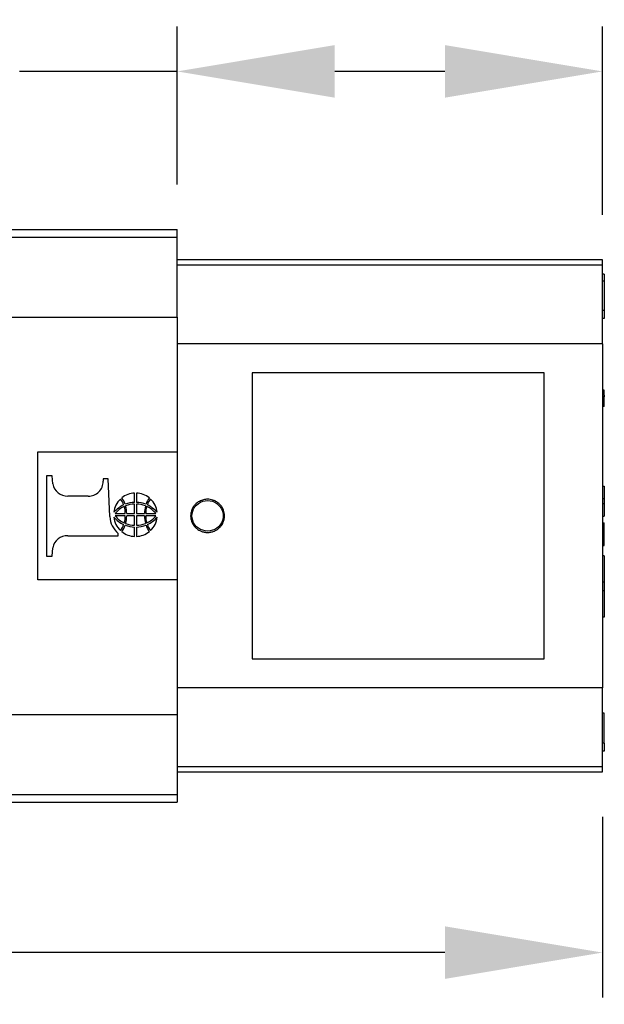
# Model space of a CAD drawing. Units: millimetres. Extents: x 364 to 643, y 89 to 315.
# Drawn here: x 581 to 607, y 136 to 180 of the extents above; entities that cross this region are included whole.
import ezdxf

# ---------------------------------------------------------------- set-up
doc = ezdxf.new("R2010")
doc.units = ezdxf.units.MM
doc.layers.add('DIM', color=1, linetype='Continuous')
doc.styles.add('CONVERTER_14', font='txt.shx', dxfattribs={"width": 0.9})
doc.dimstyles.new('ME10_DIM_10', dxfattribs={"dimtxt": 3.5, "dimasz": 7, "dimexe": 2, "dimexo": 2, "dimgap": 2, "dimtad": 0, "dimtih": 1, "dimtoh": 1, "dimdec": 0, "dimdsep": 46, "dimtxsty": 'CONVERTER_14', "dimsah": 1, "dimcen": 0.09, "dimclrd": 1, "dimclre": 1, "dimclrt": 1, "dimadec": 0, "dimazin": 0, "dimtfac": 1, "dimtdec": 4, "dimtmove": 0, "dimatfit": 3, "dimfxl": 1, "dimtolj": 1, "dimtzin": 0, "dimarcsym": 0})

# ---------------------------------------------------------------- blocks, each defined once
blk = doc.blocks.new('*D3')
at = {"layer": 'Defpoints', "color": 0, "transparency": 16777216}
for p in [(587.7645389838309, 177.5968217972547), (587.7645389838309, 170.5680603582794), (606.6641389838309, 169.2305603582793)]:
    blk.add_point(p, dxfattribs=at)
at = {"layer": 'DIM', "color": 1, "lineweight": -2, "transparency": 16777216}
for p, q in [((587.7645389838309, 172.5680603582794), (587.7645389838309, 179.5968217972547)), ((606.6641389838309, 171.2305603582793), (606.6641389838309, 179.5968217972547)), ((587.7645389838309, 177.5968217972547), (580.7645389838309, 177.5968217972547)), ((599.6641389838309, 177.5968217972547), (594.7645389838309, 177.5968217972547))]:
    blk.add_line(p, q, dxfattribs=at)
at = {"layer": 'DIM', "color": 1, "transparency": 16777216}
for points in [[(594.7645389838309, 178.7634884639213), (594.7645389838309, 176.430155130588), (587.7645389838309, 177.5968217972547)], [(599.6641389838309, 178.7634884639213), (599.6641389838309, 176.430155130588), (606.6641389838309, 177.5968217972547)]]:
    blk.add_solid(points, dxfattribs=at)
at = {"layer": 'DIM', "color": 1, "transparency": 16777216, "insert": (574.5645389838127, 177.5968217972547), "char_height": 3.5, "attachment_point": 5, "rotation": 0.00013888888888888892, "style": 'CONVERTER_14'}
blk.add_mtext('\\A1;18.9', dxfattribs=at)
blk = doc.blocks.new('*D4')
at = {"layer": 'Defpoints', "color": 0, "transparency": 16777216}
for p in [(533.9643008974604, 152.0124156986135), (606.6641389838309, 146.4805603582793), (606.6641389838309, 138.4561162520527)]:
    blk.add_point(p, dxfattribs=at)
at = {"layer": 'DIM', "color": 1, "lineweight": -2, "transparency": 16777216}
for p, q in [((533.9643008974604, 150.0124156986135), (533.9643008974604, 136.4561162520527)), ((606.6641389838309, 144.4805603582793), (606.6641389838309, 136.4561162520527)), ((540.9643008974604, 138.4561162520527), (563.5892199406259, 138.4561162520527)), ((599.6641389838309, 138.4561162520527), (577.0392199406655, 138.4561162520527))]:
    blk.add_line(p, q, dxfattribs=at)
at = {"layer": 'DIM', "color": 1, "transparency": 16777216}
for points in [[(540.9643008974604, 139.6227829187194), (540.9643008974604, 137.2894495853861), (533.9643008974604, 138.4561162520527)], [(599.6641389838309, 139.6227829187194), (599.6641389838309, 137.2894495853861), (606.6641389838309, 138.4561162520527)]]:
    blk.add_solid(points, dxfattribs=at)
at = {"layer": 'DIM', "color": 1, "transparency": 16777216, "insert": (570.3142199406457, 138.4561162520527), "char_height": 3.5, "attachment_point": 5, "rotation": 0.00013888888888888892, "style": 'CONVERTER_14'}
blk.add_mtext('\\A1;72.7', dxfattribs=at)

msp = doc.modelspace()

# ---------------------------------------------------------------- linework, layer by layer
at = {"color": 7, "linetype": 'Continuous'}
for p, q in [((580.1948503488309, 170.5680603582794), (587.7645389838309, 170.5680603582794)), ((587.7645389838309, 170.2385050524735), (587.7645389838309, 170.5680603582794)), ((580.1948503488309, 170.2384926192815), (587.7645389838309, 170.2385050524735)), ((587.7645389838309, 169.2305603582793), (587.7645389838309, 170.2385050524735)), ((606.6641389838309, 169.2305603582793), (587.7645389838309, 169.2305603582793)), ((587.7645389838309, 168.9969172624926), (587.7645389838309, 169.2305603582793)), ((606.6641389838309, 168.9969172624926), (587.7645389838309, 168.9969172624926)), ((587.7645389838309, 166.6838832235146), (587.7645389838309, 168.9969172624926)), ((606.6641389838309, 168.9969172624926), (606.6641389838309, 169.2305603582793)), ((606.6641389838309, 168.5935603582794), (606.6641389838309, 168.9969172624926)), ((606.6641389838309, 168.2760603582794), (606.6641389838309, 168.5935603582794)), ((606.7419849038308, 168.5935603582794), (606.6641389838309, 168.5935603582794)), ((606.7419849038308, 168.5935603582794), (606.7419849038308, 168.2760603582794)), ((606.6641389838309, 166.9743103582794), (606.6641389838309, 168.2760603582794)), ((606.7419849038308, 168.2760603582794), (606.6641389838309, 168.2760603582794)), ((606.7419849038308, 168.2760603582794), (606.7419849038308, 166.9743103582794)), ((580.1948503488309, 166.6838832235146), (587.7645389838309, 166.6838832235146)), ((587.7645389838309, 166.6838832235146), (587.7645389838309, 165.5017138908516)), ((606.6641389838309, 166.6250603582794), (606.6641389838309, 166.9743103582794)), ((606.7419849038308, 166.9743103582794), (606.6641389838309, 166.9743103582794)), ((606.7419849038308, 166.9743103582794), (606.7419849038308, 166.6250603582794)), ((606.6641389838309, 165.5017138908516), (606.6641389838309, 166.6250603582794)), ((606.7419849038308, 166.6250603582794), (606.6641389838309, 166.6250603582794)), ((606.6641389838309, 165.5017138908516), (587.7645389838309, 165.5017138908516)), ((587.7645389838309, 165.5017138908516), (587.7645389838309, 160.6970583582793)), ((606.6641389838309, 165.5017138908516), (606.6641389838309, 163.4347478582794)), ((604.069274983831, 164.2055603582794), (591.0949549838309, 164.2055603582794)), ((591.0949549838309, 164.2055603582794), (591.0949549838309, 151.5055603582794)), ((604.069274983831, 151.5055603582794), (604.069274983831, 164.2055603582794)), ((606.6641389838309, 163.4347478582794), (606.6641389838309, 163.2347228582793)), ((606.7419849038308, 163.4347478582794), (606.6641389838309, 163.4347478582794)), ((606.6641389838309, 163.2347228582793), (606.6641389838309, 163.2097197332793)), ((606.7419849038308, 163.2347228582793), (606.6641389838309, 163.2347228582793)), ((606.6641389838309, 163.2097197332793), (606.6641389838309, 163.1347103582793)), ((606.7419849038308, 163.2097197332793), (606.6641389838309, 163.2097197332793)), ((606.6641389838309, 163.1347103582793), (606.6641389838309, 163.0597009832794)), ((606.7419849038308, 163.1347103582793), (606.6641389838309, 163.1347103582793)), ((606.7419849038308, 163.2347228582793), (606.7419849038308, 163.4347478582794)), ((606.7419849038308, 163.2097197332793), (606.7419849038308, 163.2347228582793)), ((606.7419849038308, 163.2097197332793), (606.7419849038308, 163.1347103582793)), ((606.7419849038308, 163.0597009832794), (606.7419849038308, 163.1347103582793)), ((606.6641389838309, 163.0597009832794), (606.6641389838309, 162.9596884832794)), ((606.7419849038308, 163.0597009832794), (606.6641389838309, 163.0597009832794)), ((606.6641389838309, 162.9596884832794), (606.6641389838309, 162.8846791082793)), ((606.7419849038308, 162.9596884832794), (606.6641389838309, 162.9596884832794)), ((606.6641389838309, 162.8846791082793), (606.6641389838309, 162.7596634832794)), ((606.7419849038308, 162.8846791082793), (606.6641389838309, 162.8846791082793)), ((606.6641389838309, 162.7596634832794), (606.6641389838309, 162.7096572332794)), ((606.7419849038308, 162.7596634832794), (606.6641389838309, 162.7596634832794)), ((606.6641389838309, 162.7096572332794), (606.6641389838309, 159.1795353582793)), ((606.7419849038308, 162.7096572332794), (606.6641389838309, 162.7096572332794)), ((606.7419849038308, 162.9596884832794), (606.7419849038308, 163.0597009832794)), ((606.7419849038308, 162.8846791082793), (606.7419849038308, 162.9596884832794)), ((606.7419849038308, 162.7596634832794), (606.7419849038308, 162.8846791082793)), ((606.7419849038308, 162.7096572332794), (606.7419849038308, 162.7596634832794)), ((581.5752052242877, 155.0140623582793), (581.5752052242877, 160.6970583582793)), ((581.5752052242877, 160.6970583582793), (587.7645389838309, 160.6970583582793)), ((587.7645389838309, 160.6970583582793), (587.7645389838309, 155.0140623582793)), ((582.2172994716368, 159.6400295265954), (581.9555941903662, 159.6400295265954)), ((581.9555941903662, 159.6400295265954), (581.9555941903662, 156.0710653409083)), ((582.2417445793303, 159.2744359657692), (582.2172994716368, 159.6400295265954)), ((584.479817826748, 159.4946792732443), (584.4798178267479, 159.3918095701291)), ((584.7095030754683, 159.4946792732443), (584.479817826748, 159.4946792732443)), ((584.775235442315, 157.81984932195), (584.7095030754683, 159.4946792732443)), ((585.8774518483216, 158.4557918279762), (585.8774429823233, 158.8693213863641)), ((585.9571267720482, 158.8693213863641), (585.9571179060499, 158.4557918279762)), ((606.6641389838309, 159.1795353582793), (606.6641389838309, 158.6270853582793)), ((606.6641389838309, 159.1795353582793), (606.7419849038308, 159.1795353582793)), ((606.7419849038308, 159.1795353582793), (606.7419849038308, 158.6270853582793)), ((583.8149361161763, 158.7361209921087), (582.906626289899, 158.7361209921089)), ((585.8774625341307, 157.9573822888376), (585.8774397973764, 158.3777678753684)), ((585.9571299569951, 158.3777678753685), (585.9571072202409, 157.9573822888375)), ((606.6641389838309, 158.6270853582793), (606.6641389838309, 158.3984853582793)), ((606.6641389838309, 158.6270853582793), (606.7419849038308, 158.6270853582793)), ((606.6641389838309, 158.3984853582793), (606.6641389838309, 157.8460353582794)), ((606.6641389838309, 158.3984853582793), (606.7419849038308, 158.3984853582793)), ((606.7419849038308, 158.6270853582793), (606.7419849038308, 158.3984853582793)), ((606.7419849038308, 158.3984853582793), (606.7419849038308, 157.8460353582794)), ((585.0094455908577, 157.9573822888375), (585.4643992277323, 157.9573822888375)), ((585.5243907151348, 157.9573822888376), (585.8774625341307, 157.9573822888376)), ((585.9571072202409, 157.9573822888375), (586.3101790392368, 157.9573822888375)), ((586.370170526639, 157.9573822888375), (586.8251241635138, 157.9573822888375)), ((585.4643992277325, 157.854694996632), (585.0094455908577, 157.854694996632)), ((585.8774625341305, 157.854694996632), (585.5243907151348, 157.854694996632)), ((585.8774397973763, 157.4343094101011), (585.8774625341305, 157.854694996632)), ((585.9571072202409, 157.854694996632), (585.9571299569951, 157.4343094101011)), ((586.3101790392367, 157.854694996632), (585.9571072202409, 157.854694996632)), ((586.8251241635139, 157.8546949966319), (586.3701705266391, 157.854694996632)), ((606.6641389838309, 157.8460353582794), (606.7419849038308, 157.8460353582794)), ((606.6641389838309, 157.8460353582794), (606.6641389838309, 157.5412353582794)), ((606.6641389838309, 157.5412353582794), (606.7419849038308, 157.5412353582794)), ((606.6641389838309, 157.5412353582794), (606.6641389838309, 156.7411353582793)), ((606.7419849038308, 156.7411353582793), (606.7419849038308, 157.5412353582794)), ((585.1441957149888, 156.9749738753949), (585.1441957149888, 157.0759942014454)), ((585.8774429823233, 156.9427558991054), (585.8774518483216, 157.3562854574933)), ((585.9571179060499, 157.3562854574933), (585.9571267720482, 156.9427558991054)), ((582.906626289899, 156.9749738753949), (585.1441957149888, 156.9749738753949)), ((606.6641389838309, 156.7411353582793), (606.7419849038308, 156.7411353582793)), ((606.6641389838309, 156.7411353582793), (606.6641389838309, 156.5315853582794)), ((606.7419849038308, 156.5315853582794), (606.7419849038308, 156.7411353582793)), ((582.2172994716368, 156.0710653409083), (582.2417445793274, 156.4366589017193)), ((606.6641389838309, 156.5315853582794), (606.7419849038308, 156.5315853582794)), ((606.6641389838309, 156.5315853582794), (606.6641389838309, 156.0860603582793)), ((581.9555941903662, 156.0710653409083), (582.2172994716368, 156.0710653409083)), ((606.6641389838309, 156.0860603582793), (606.6641389838309, 154.9079728691925)), ((606.7419849038308, 156.0860603582793), (606.6641389838309, 156.0860603582793)), ((606.7419849038308, 156.0860603582793), (606.7419849038308, 154.9079728691925)), ((587.7645389838309, 155.0140623582793), (581.5752052242877, 155.0140623582793)), ((587.7645389838309, 155.0140623582793), (587.7645389838309, 150.209406825707)), ((606.6641389838309, 154.9079728691925), (606.6641389838309, 154.5269728691925)), ((606.7419849038308, 154.9079728691925), (606.6641389838309, 154.9079728691925)), ((606.7419849038308, 154.9079728691925), (606.7419849038308, 154.5269728691925)), ((606.6641389838309, 154.5269728691925), (606.6641389838309, 153.3488853801056)), ((606.7419849038308, 154.5269728691925), (606.6641389838309, 154.5269728691925)), ((606.7419849038308, 154.5269728691925), (606.7419849038308, 153.3488853801056)), ((606.6641389838309, 153.3488853801056), (606.6641389838309, 150.209406825707)), ((606.7419849038308, 153.3488853801056), (606.6641389838309, 153.3488853801056)), ((591.0949549838309, 151.5055603582794), (604.069274983831, 151.5055603582794)), ((587.7645389838309, 150.209406825707), (587.7645389838309, 149.0272374930441)), ((606.6641389838309, 150.209406825707), (587.7645389838309, 150.209406825707)), ((606.6641389838309, 149.0860603582794), (606.6641389838309, 150.209406825707)), ((580.1948503488309, 149.0267924520018), (587.7645389838309, 149.0272374930441)), ((587.7645389838309, 149.0272374930441), (587.7645389838309, 146.7142034540661)), ((606.6641389838309, 147.7525603582793), (606.6641389838309, 149.0860603582794)), ((606.7419849038308, 149.0860603582793), (606.6641389838309, 149.0860603582794)), ((606.7419849038308, 147.7525603582793), (606.7419849038308, 149.0860603582793)), ((606.6641389838309, 147.4033103582793), (606.6641389838309, 147.7525603582793)), ((606.7419849038308, 147.7525603582793), (606.6641389838309, 147.7525603582793)), ((606.6641389838309, 146.7142034540661), (606.6641389838309, 147.4033103582793)), ((606.7419849038308, 147.4033103582793), (606.6641389838309, 147.4033103582793)), ((606.7419849038308, 147.7525603582793), (606.7419849038308, 147.4033103582793)), ((587.7645389838309, 146.7142034540661), (587.7645389838309, 146.4805603582793)), ((606.6641389838309, 146.7142034540661), (587.7645389838309, 146.7142034540661)), ((606.6641389838309, 146.4805603582793), (606.6641389838309, 146.7142034540661)), ((587.7645389838309, 146.4805603582793), (587.7645389838309, 145.4726156640851)), ((587.7645389838309, 146.4805603582793), (606.6641389838309, 146.4805603582793)), ((580.1948503488309, 145.4726156640852), (587.7645389838309, 145.4726156640851)), ((587.7645389838309, 145.4726156640851), (587.7645389838309, 145.1430603582793)), ((580.1948503488309, 145.1430603582793), (587.7645389838309, 145.1430603582793))]:
    msp.add_line(p, q, dxfattribs=at)
for centre, radius, start, end in [((582.8886738756665, 159.3937083441143), 0.6578323606316109, 190.4461431342384, 271.5638107032015), ((583.839814609027, 159.3758398455053), 0.6402024295467722, 267.7729049699191, 1.429380297770882), ((585.892007135925, 157.9657547333235), 0.9036840216897187, 90.92344297519377, 130.6580418268355), ((585.9425626184466, 157.9657547333235), 0.9036840216896678, 49.34195817317044, 89.07655702481276), ((585.8568591977171, 157.9323001334955), 0.9041910544753825, 132.2581627069945, 174.6564338279695), ((585.9571131152107, 157.1366658086503), 1.332347145856655, 115.253233204986, 138.6720483692322), ((584.8313230620623, 158.209161774735), 0.5729214447382188, 13.37397614384901, 43.22176645907737), ((584.6966879663161, 158.1549282952197), 0.7837497375130565, 15.78510141774298, 39.29618259147797), ((585.894291120005, 157.2921331659101), 1.163780496000982, 90.82906774139569, 112.3961296847455), ((585.8785471881274, 157.3227252923892), 1.05504316414718, 90.06013860864735, 112.626858117928), ((585.9402786343665, 157.2921331659101), 1.163780496000996, 67.60387031525445, 89.1709322586043), ((585.956022566244, 157.3227252923892), 1.055043164147246, 67.3731418820575, 89.93986139134614), ((587.1378817880553, 158.1549282952197), 0.78374973751308, 140.703817408522, 164.2148985822586), ((587.0032466923092, 158.209161774735), 0.5729214447382368, 136.7782335409215, 166.6260238561572), ((585.8774566391608, 157.1366658086503), 1.332347145856544, 41.32795163076903, 64.74676679501468), ((585.9777105566544, 157.9323001334955), 0.9041910544754174, 5.343566172027212, 47.74183729300658), ((585.8674901815173, 157.2665448225274), 1.101588364325828, 114.1565522567159, 141.1614146963053), ((584.4548695718346, 157.9648846244855), 1.009557532376079, 359.5742133441408, 17.69072910715019), ((584.3536552399046, 157.9523018343248), 1.170746498598449, 0.2486358195704646, 17.10067790687362), ((587.4809145144667, 157.9523018343248), 1.170746498598142, 162.8993220931233, 179.7513641804312), ((587.3797001825369, 157.9648846244855), 1.009557532376173, 162.3092708928529, 180.4257866558575), ((585.9670795728542, 157.2665448225274), 1.10158836432576, 38.83858530369469, 65.84344774329008), ((585.8003615006213, 157.8648913301556), 1.026115109489064, 182.5158448925771, 230.2479835866817), ((585.8568591977171, 157.8797771519739), 0.9041910544752985, 185.3435661720288, 227.7418372930076), ((585.9571131152107, 158.6754114768191), 1.332347145856528, 221.327951630769, 244.746766795014), ((585.8674901815173, 158.545532462942), 1.101588364325746, 218.8385853036959, 245.8434477432907), ((584.8313230620623, 157.6029155107345), 0.57292144473831, 316.7782335409307, 346.6260238561604), ((584.6966879663161, 157.6571489902498), 0.7837497375130722, 320.7038174085233, 344.2148985822618), ((584.4548695718346, 157.847192660984), 1.009557532376169, 342.3092708928513, 0.4257866558558655), ((585.894291120005, 158.5199441195594), 1.163780496000972, 247.6038703152551, 269.1709322586043), ((584.3536552399046, 157.8597754511447), 1.1707464985984, 342.8993220931294, 359.7513641804294), ((585.8785471881274, 158.4893519930803), 1.055043164147168, 247.3731418820654, 269.9398613913461), ((585.9402786343665, 158.5199441195594), 1.163780496000948, 270.8290677414021, 292.3961296847449), ((585.956022566244, 158.4893519930803), 1.055043164147158, 270.0601386086539, 292.6268581179353), ((587.4809145144667, 157.8597754511447), 1.170746498598257, 180.2486358195705, 197.1006779068721), ((587.3797001825369, 157.847192660984), 1.009557532376101, 179.5742133441425, 197.6907291071537), ((587.1378817880553, 157.6571489902498), 0.7837497375130489, 195.7851014177398, 219.296182591478), ((585.9670795728542, 158.545532462942), 1.101588364325846, 294.1565522567165, 321.1614146963066), ((585.8774566391608, 158.6754114768191), 1.332347145856545, 295.2532332049787, 318.6720483692322), ((587.0032466923092, 157.6029155107345), 0.5729214447383001, 193.3739761438459, 223.2217664590797), ((585.9777105566544, 157.8797771519739), 0.9041910544754207, 312.2581627069853, 354.6564338279742), ((585.892007135925, 157.846322552146), 0.9036840216896975, 229.3419581731634, 269.0765570248062), ((585.9425626184466, 157.846322552146), 0.9036840216896964, 270.9234429751872, 310.6580418268296), ((582.8871365518816, 156.3192852973746), 0.6559781713092923, 88.29743711580909, 169.6926090481142)]:
    msp.add_arc(centre, radius, start, end, dxfattribs=at)
for points in [[(589.1186175374384, 157.1193877230173), (589.0426543060399, 157.1231525702501), (588.9674678882853, 157.1344086347515), (588.8317283248184, 157.1750498762833), (588.6387869426219, 157.2886866660265), (588.5393464726781, 157.3860498673843), (588.4247829426146, 157.57150835152), (588.37055686938, 157.7795742025475), (588.3691205687228, 157.9164507642521), (588.420400299232, 158.1291398636487), (588.4849932840378, 158.2521308969689), (588.5733940657483, 158.3626368136447), (588.7552248050607, 158.5000919441289), (588.9309883370871, 158.5684547279431), (589.1186175374384, 158.5917329935413), (589.3493375743656, 158.5562413270188), (589.4821288362306, 158.5000278786054), (589.6640624232455, 158.3624086281172), (589.7524515159795, 158.2518096434592), (589.8433789040064, 158.0521684016673), (589.8681417460077, 157.9161286409183), (589.8614128215511, 157.7402777430443), (589.812240673485, 157.5710139519711), (589.697392365629, 157.3854638036744), (589.5977898315417, 157.288153377868), (589.4046048048932, 157.1746862169502), (589.2687609699751, 157.1342072615847), (589.1874469038265, 157.12247722142), (589.1186175374384, 157.1193877230173)], [(589.1186175374384, 157.1743879349668), (589.5276279733974, 157.3045085088882), (589.7804442123437, 157.6450665033762), (589.7804103245735, 158.0660434351833), (589.5276489171911, 158.4066404248387), (589.1186175374384, 158.5366979032538), (588.7095861576856, 158.4066404248387), (588.4568247503033, 158.0660434351833), (588.4567908625331, 157.6450665033762), (588.7096071014794, 157.3045085088882), (589.1186175374384, 157.1743879349668)]]:
    msp.add_spline(points, degree=3, dxfattribs=at)

# ---------------------------------------------------------------- dimensions: what is measured, and where the dimension line sits
at = {"layer": 'DIM'}
for base, p1, p2, picture, middle in [((587.7645389838309, 177.5968217972547), (606.6641389838309, 169.2305603582793), (587.7645389838309, 170.5680603582794), '*D3', (574.5645389838127, 177.5968217972547)), ((606.6641389838309, 138.4561162520527), (533.9643008974604, 152.0124156986135), (606.6641389838309, 146.4805603582793), '*D4', (570.3142199406457, 138.4561162520527))]:
    dim = msp.add_linear_dim(base=base, p1=p1, p2=p2, dimstyle='ME10_DIM_10', override={"dimdec": 1, "dimzin": 0, "dimtofl": 0}, dxfattribs=at)
    dim.commit()
    dim.dimension.update_dxf_attribs({"geometry": picture, "text_midpoint": middle, "text_rotation": 0.0001388888888888889})

doc.saveas('drawing.dxf')
